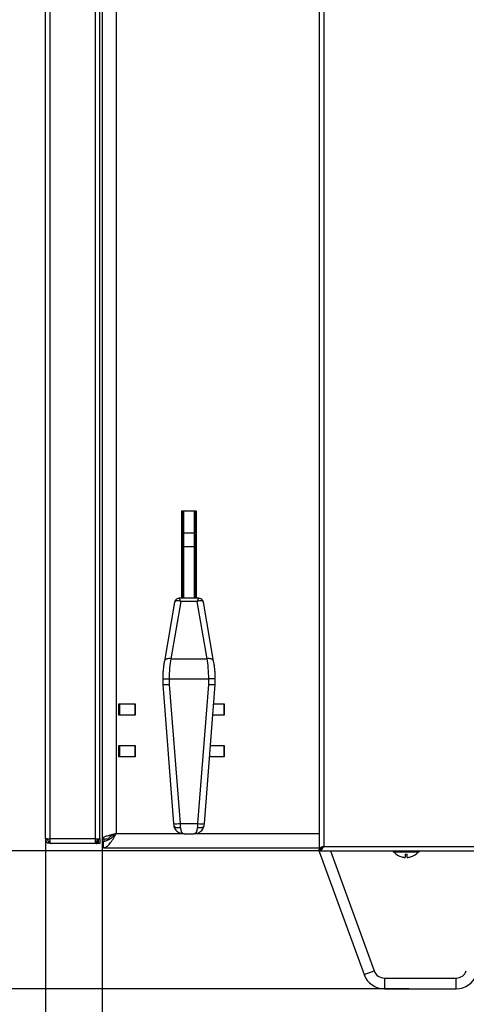
# Model space of a CAD drawing. Units: millimetres. Extents: x 75 to 6225, y 75 to 4380.
# Drawn here: x 1159 to 1364, y 2523 to 2977 of the extents above; entities that cross this region are included whole.
import ezdxf

# ---------------------------------------------------------------- set-up
doc = ezdxf.new("R2010")
doc.units = ezdxf.units.MM
doc.header["$LTSCALE"] = 15
doc.header["$PDSIZE"] = -1
doc.layers.add('WYMIAR', color=8, linetype='Continuous')
doc.styles.add('SLDTEXTSTYLE0', font='TXT', dxfattribs={"width": 0.605})
doc.dimstyles.new('SLDDIMSTYLE0', dxfattribs={"dimtxt": 53.934692, "dimasz": 49.53, "dimexe": 0, "dimexo": 0.0625, "dimgap": 13.483673, "dimtad": 1, "dimrnd": 1e-09, "dimzin": 12, "dimdsep": 46, "dimtxsty": 'SLDTEXTSTYLE0', "dimsah": 1, "dimcen": 0.09, "dimadec": 0, "dimazin": 3, "dimtfac": 1, "dimtofl": 0, "dimtmove": 0, "dimatfit": 3, "dimfxl": 1, "dimfrac": 2, "dimtolj": 1, "dimtzin": 12, "dimarcsym": 0})
doc.dimstyles.new('SLDDIMSTYLE1', dxfattribs={"dimtxt": 53.934692, "dimasz": 49.53, "dimexe": 0, "dimexo": 0.0625, "dimgap": 13.483673, "dimtad": 1, "dimdec": 0, "dimrnd": 1e-09, "dimzin": 12, "dimdsep": 46, "dimtxsty": 'SLDTEXTSTYLE0', "dimsah": 1, "dimcen": 0.09, "dimadec": 0, "dimazin": 3, "dimtfac": 1, "dimtdec": 0, "dimtofl": 0, "dimtmove": 0, "dimatfit": 3, "dimfxl": 1, "dimfrac": 2, "dimtolj": 1, "dimtzin": 12, "dimarcsym": 0})
doc.dimstyles.new('SLDDIMSTYLE2', dxfattribs={"dimtxt": 53.934692, "dimasz": 49.53, "dimexe": 0, "dimexo": 0.0625, "dimgap": 13.483673, "dimtad": 1, "dimdec": 0, "dimrnd": 1e-09, "dimzin": 12, "dimdsep": 46, "dimtxsty": 'SLDTEXTSTYLE0', "dimsah": 1, "dimcen": 0.09, "dimadec": 0, "dimazin": 3, "dimtfac": 1, "dimtdec": 0, "dimtmove": 0, "dimatfit": 0, "dimfxl": 1, "dimfrac": 2, "dimtolj": 1, "dimtzin": 12, "dimarcsym": 0})

# ---------------------------------------------------------------- blocks, each defined once
blk = doc.blocks.new('_D_2')
at = {"layer": 'Defpoints', "color": 0}
for p in [(1520.26, 4228.55), (801.68, 2530.55), (1326.8, 2530.55)]:
    blk.add_point(p, dxfattribs=at)
at = {"layer": 'WYMIAR', "color": 0, "lineweight": -2}
for p, q in [((1520.2, 4228.55), (801.68, 4228.55)), ((801.68, 4179.02), (801.68, 2580.08)), ((1326.73, 2530.55), (801.68, 2530.55))]:
    blk.add_line(p, q, dxfattribs=at)
at = {"layer": 'WYMIAR', "color": 0}
for points in [[(809.93, 4179.02), (793.42, 4179.02), (801.68, 4228.55)], [(793.42, 2580.08), (809.93, 2580.08), (801.68, 2530.55)]]:
    blk.add_solid(points, dxfattribs=at)
at = {"layer": 'WYMIAR', "color": 0, "insert": (734.26, 3379.55), "char_height": 53.935, "attachment_point": 2, "rotation": 90, "style": 'SLDTEXTSTYLE0'}
blk.add_mtext('\\A1;1698', dxfattribs=at)
blk = doc.blocks.new('_D_3')
at = {"layer": 'Defpoints', "color": 0}
for p in [(1296.76, 3297.05), (945.57, 2530.55), (1326.8, 2530.55)]:
    blk.add_point(p, dxfattribs=at)
at = {"layer": 'WYMIAR', "color": 0, "lineweight": -2}
for p, q in [((1296.7, 3297.05), (945.57, 3297.05)), ((945.57, 3247.52), (945.57, 2580.08)), ((1326.73, 2530.55), (945.57, 2530.55))]:
    blk.add_line(p, q, dxfattribs=at)
at = {"layer": 'WYMIAR', "color": 0}
for points in [[(953.83, 3247.52), (937.32, 3247.52), (945.57, 3297.05)], [(937.32, 2580.08), (953.83, 2580.08), (945.57, 2530.55)]]:
    blk.add_solid(points, dxfattribs=at)
at = {"layer": 'WYMIAR', "color": 0, "insert": (878.15, 2913.8), "char_height": 53.935, "attachment_point": 2, "rotation": 90, "style": 'SLDTEXTSTYLE0'}
blk.add_mtext('\\A1;767', dxfattribs=at)
blk = doc.blocks.new('_D_4')
at = {"layer": 'Defpoints', "color": 0}
for p in [(1069.55, 2594.05), (1296.76, 2594.05), (1338.05, 2530.55)]:
    blk.add_point(p, dxfattribs=at)
at = {"layer": 'WYMIAR', "color": 0, "lineweight": -2}
for p, q in [((1069.55, 2594.05), (1069.55, 2864.81)), ((1069.55, 2643.58), (1069.55, 2693.11)), ((1296.7, 2594.05), (1069.55, 2594.05)), ((1069.55, 2530.55), (1069.55, 2594.05)), ((1337.98, 2530.55), (1069.55, 2530.55)), ((1069.55, 2481.02), (1069.55, 2431.49))]:
    blk.add_line(p, q, dxfattribs=at)
at = {"layer": 'WYMIAR', "color": 0}
for points in [[(1061.29, 2643.58), (1077.8, 2643.58), (1069.55, 2594.05)], [(1077.8, 2481.02), (1061.29, 2481.02), (1069.55, 2530.55)]]:
    blk.add_solid(points, dxfattribs=at)
at = {"layer": 'WYMIAR', "color": 0, "insert": (1002.13, 2824.14), "char_height": 53.935, "attachment_point": 2, "rotation": 90, "style": 'SLDTEXTSTYLE0'}
blk.add_mtext('\\A1;64', dxfattribs=at)
blk = doc.blocks.new('_D_5')
at = {"layer": 'Defpoints', "color": 0}
for p in [(1170.68, 2599.6), (1922.84, 2599.6), (1922.84, 2275.55)]:
    blk.add_point(p, dxfattribs=at)
at = {"layer": 'WYMIAR', "color": 0, "lineweight": -2}
for p, q in [((1170.68, 2599.54), (1170.68, 2275.55)), ((1922.84, 2599.54), (1922.84, 2275.55)), ((1220.21, 2275.55), (1873.31, 2275.55))]:
    blk.add_line(p, q, dxfattribs=at)
at = {"layer": 'WYMIAR', "color": 0}
for points in [[(1220.21, 2283.8), (1220.21, 2267.29), (1170.68, 2275.55)], [(1873.31, 2267.29), (1873.31, 2283.8), (1922.84, 2275.55)]]:
    blk.add_solid(points, dxfattribs=at)
at = {"layer": 'WYMIAR', "color": 0, "insert": (1546.76, 2342.97), "char_height": 53.935, "attachment_point": 2, "style": 'SLDTEXTSTYLE0'}
blk.add_mtext('\\A1;752', dxfattribs=at)
blk = doc.blocks.new('_D_6')
at = {"layer": 'Defpoints', "color": 0}
for p in [(1196.76, 2599.55), (1896.76, 2599.55), (1896.76, 2393.39)]:
    blk.add_point(p, dxfattribs=at)
at = {"layer": 'WYMIAR', "color": 0, "lineweight": -2}
for p, q in [((1196.76, 2599.49), (1196.76, 2393.39)), ((1896.76, 2599.49), (1896.76, 2393.39)), ((1246.29, 2393.39), (1847.23, 2393.39))]:
    blk.add_line(p, q, dxfattribs=at)
at = {"layer": 'WYMIAR', "color": 0}
for points in [[(1246.29, 2401.65), (1246.29, 2385.14), (1196.76, 2393.39)], [(1847.23, 2385.14), (1847.23, 2401.65), (1896.76, 2393.39)]]:
    blk.add_solid(points, dxfattribs=at)
at = {"layer": 'WYMIAR', "color": 0, "insert": (1546.76, 2460.81), "char_height": 53.935, "attachment_point": 2, "style": 'SLDTEXTSTYLE0'}
blk.add_mtext('\\A1;700', dxfattribs=at)

msp = doc.modelspace()

# ---------------------------------------------------------------- linework, layer by layer
at = {"lineweight": 25}
for p, q in [((1170.679, 2599.6), (1170.679, 4160.499)), ((1172.729, 3298.56), (1172.729, 2599.6)), ((1193.629, 2599.599), (1193.629, 3298.549)), ((1195.679, 2599.599), (1195.679, 3298.549)), ((1296.759, 3295.949), (1296.759, 2595.149)), ((1196.759, 3291.549), (1196.759, 2599.549)), ((1298.809, 3294.999), (1298.809, 2596.099)), ((1203.259, 3289.049), (1203.259, 2602.049)), ((1240.159, 2750.549), (1233.359, 2750.549)), ((1233.359, 2750.549), (1233.359, 2710.383)), ((1240.159, 2710.383), (1240.159, 2750.549)), ((1239.259, 2740.456), (1234.259, 2740.456)), ((1239.759, 2739.954), (1239.759, 2739.952)), ((1233.759, 2734.549), (1233.359, 2734.549)), ((1233.759, 2710.383), (1233.759, 2734.081)), ((1234.259, 2734.292), (1239.259, 2734.292)), ((1234.259, 2734.292), (1234.259, 2710.383)), ((1239.259, 2710.383), (1239.259, 2734.292)), ((1240.159, 2737.049), (1239.759, 2737.049)), ((1239.759, 2734.081), (1239.759, 2710.383)), ((1233.359, 2726.549), (1233.759, 2726.549)), ((1233.359, 2721.549), (1233.759, 2721.549)), ((1239.759, 2724.049), (1240.159, 2724.049)), ((1239.759, 2721.549), (1240.159, 2721.549)), ((1230.149, 2708.617), (1225.467, 2681.415)), ((1232.981, 2708.955), (1228.442, 2682.589)), ((1241.273, 2710.383), (1232.245, 2710.383)), ((1240.537, 2708.955), (1232.981, 2708.955)), ((1245.075, 2682.589), (1240.537, 2708.955)), ((1248.051, 2681.415), (1243.369, 2708.617)), ((1228.442, 2682.589), (1228.386, 2682.593)), ((1228.442, 2682.589), (1245.075, 2682.589)), ((1245.131, 2682.593), (1245.075, 2682.589)), ((1224.643, 2673.333), (1224.668, 2670.776)), ((1224.668, 2670.775), (1229.681, 2606.654)), ((1227.642, 2673.337), (1227.667, 2670.719)), ((1227.642, 2673.337), (1245.876, 2673.337)), ((1227.667, 2670.719), (1232.672, 2606.699)), ((1240.846, 2606.699), (1245.851, 2670.719)), ((1243.837, 2606.654), (1248.849, 2670.775)), ((1245.851, 2670.719), (1245.876, 2673.337)), ((1248.849, 2670.776), (1248.874, 2673.333)), ((1204.509, 2656.549), (1204.509, 2661.749)), ((1204.509, 2661.749), (1212.009, 2661.749)), ((1204.759, 2661.649), (1204.509, 2661.649)), ((1204.759, 2661.649), (1204.759, 2656.649)), ((1211.759, 2661.649), (1204.759, 2661.649)), ((1206.259, 2661.749), (1206.259, 2661.649)), ((1211.759, 2661.649), (1211.759, 2656.649)), ((1212.009, 2661.649), (1211.759, 2661.649)), ((1212.009, 2661.749), (1212.009, 2656.549)), ((1252.759, 2661.649), (1248.136, 2661.649)), ((1248.144, 2661.749), (1253.009, 2661.749)), ((1252.759, 2661.649), (1252.759, 2656.649)), ((1253.009, 2661.749), (1253.009, 2656.549)), ((1204.759, 2656.649), (1204.509, 2656.649)), ((1211.759, 2656.649), (1204.759, 2656.649)), ((1206.259, 2656.649), (1206.259, 2656.549)), ((1212.009, 2656.649), (1211.759, 2656.649)), ((1252.759, 2656.649), (1247.745, 2656.649)), ((1212.009, 2656.549), (1204.509, 2656.549)), ((1253.009, 2656.549), (1247.737, 2656.549)), ((1204.509, 2637.349), (1204.509, 2642.549)), ((1204.509, 2642.549), (1212.009, 2642.549)), ((1204.759, 2642.449), (1204.509, 2642.449)), ((1204.759, 2642.449), (1204.759, 2637.449)), ((1211.759, 2642.449), (1204.759, 2642.449)), ((1206.259, 2642.549), (1206.259, 2642.449)), ((1211.759, 2642.449), (1211.759, 2637.449)), ((1212.009, 2642.449), (1211.759, 2642.449)), ((1212.009, 2642.549), (1212.009, 2637.349)), ((1252.759, 2642.449), (1246.635, 2642.449)), ((1246.643, 2642.549), (1253.009, 2642.549)), ((1252.759, 2642.449), (1252.759, 2637.449)), ((1253.009, 2642.549), (1253.009, 2637.349)), ((1204.759, 2637.449), (1204.509, 2637.449)), ((1212.009, 2637.349), (1204.509, 2637.349)), ((1211.759, 2637.449), (1204.759, 2637.449)), ((1206.259, 2637.449), (1206.259, 2637.349)), ((1212.009, 2637.449), (1211.759, 2637.449)), ((1253.009, 2637.349), (1246.236, 2637.349)), ((1252.759, 2637.449), (1246.244, 2637.449)), ((1232.672, 2606.699), (1240.846, 2606.699)), ((1170.679, 2599.6), (1172.729, 2599.6)), ((1170.679, 2599.6), (1170.679, 2599.599)), ((1171.479, 2599.599), (1170.679, 2599.599)), ((1171.479, 2599.599), (1171.479, 2599.6)), ((1172.235, 2598.451), (1171.92, 2597.716)), ((1172.729, 2597.549), (1171.92, 2597.716)), ((1172.729, 2598.349), (1172.235, 2598.451)), ((1172.729, 2599.6), (1172.729, 2599.599)), ((1172.729, 2599.6), (1172.729, 2599.6)), ((1172.729, 2599.599), (1172.729, 2597.66)), ((1193.629, 2599.599), (1172.729, 2599.599)), ((1193.629, 2597.549), (1193.629, 2599.599)), ((1193.629, 2599.599), (1195.679, 2599.599)), ((1194.079, 2598.349), (1193.629, 2598.349)), ((1194.079, 2598.349), (1194.079, 2597.549)), ((1194.079, 2598.349), (1194.322, 2598.349)), ((1194.322, 2598.349), (1194.322, 2597.549)), ((1194.879, 2598.349), (1194.322, 2598.349)), ((1194.879, 2599.599), (1194.879, 2597.549)), ((1195.679, 2599.599), (1195.679, 2597.549)), ((1199.759, 2599.549), (1196.759, 2599.549)), ((1197.759, 2598.549), (1197.359, 2598.549)), ((1197.359, 2595.549), (1197.359, 2598.549)), ((1197.759, 2598.621), (1197.759, 2599.549)), ((1203.259, 2602.049), (1234.222, 2602.049)), ((1234.477, 2602.014), (1239.04, 2602.014)), ((1239.238, 2602.049), (1296.759, 2602.049)), ((1172.729, 2597.66), (1173.22, 2597.549)), ((1173.22, 2597.549), (1172.729, 2597.549)), ((1193.629, 2597.549), (1173.22, 2597.549)), ((1194.079, 2597.549), (1193.629, 2597.549)), ((1194.079, 2597.549), (1194.322, 2597.549)), ((1194.879, 2597.549), (1194.322, 2597.549)), ((1195.679, 2597.549), (1194.879, 2597.549)), ((1197.359, 2595.549), (1296.759, 2595.549)), ((1297.559, 2595.149), (1296.759, 2595.149)), ((1296.759, 2594.049), (1296.759, 2594.849)), ((1296.759, 2594.049), (1796.759, 2594.049)), ((1296.759, 2593.839), (1297.336, 2594.049)), ((1296.759, 2593.839), (1317.4, 2537.129)), ((1297.759, 2595.677), (1297.759, 2595.549)), ((1297.759, 2595.549), (1298.268, 2595.549)), ((1298.809, 2596.099), (1794.709, 2596.099)), ((1302.003, 2594.049), (1322.098, 2538.839)), ((1330.759, 2594.049), (1330.759, 2593.549)), ((1342.759, 2593.549), (1330.759, 2593.549)), ((1342.759, 2593.549), (1342.759, 2594.049)), ((1334.759, 2591.346), (1334.759, 2591.328)), ((1336.259, 2592.623), (1336.259, 2591.083)), ((1337.259, 2591.083), (1337.259, 2592.623)), ((1338.759, 2591.328), (1338.759, 2591.346)), ((1317.4, 2537.129), (1322.098, 2538.839)), ((1326.797, 2535.549), (1326.797, 2530.549)), ((1326.797, 2535.549), (1359.794, 2535.549)), ((1359.794, 2530.549), (1359.794, 2535.549)), ((1326.797, 2530.549), (1359.794, 2530.549))]:
    msp.add_line(p, q, dxfattribs=at)
at = {"lineweight": 25, "flags": 128}
for points in [[(1234.259, 2734.292), (1234.161, 2734.287), (1234.067, 2734.276), (1233.981, 2734.256), (1233.905, 2734.23), (1233.843, 2734.198), (1233.797, 2734.162), (1233.768, 2734.122), (1233.759, 2734.081)], [(1239.259, 2734.292), (1239.356, 2734.287), (1239.45, 2734.276), (1239.537, 2734.256), (1239.612, 2734.23), (1239.675, 2734.198), (1239.721, 2734.162), (1239.749, 2734.122), (1239.759, 2734.081)], [(1232.776, 2604.773), (1232.123, 2604.703), (1231.503, 2604.703), (1230.946, 2604.772), (1230.479, 2604.908), (1230.126, 2605.104), (1229.903, 2605.35), (1229.833, 2605.536)], [(1243.686, 2605.543), (1243.615, 2605.35), (1243.392, 2605.104), (1243.038, 2604.908), (1242.572, 2604.772), (1242.014, 2604.703), (1241.394, 2604.703), (1240.742, 2604.773)]]:
    msp.add_lwpolyline(points, dxfattribs=at)
at = {"lineweight": 25}
for centre, radius, start, end in [((1234.259, 2739.956), 0.5, 92.01265, 179.99999), ((1230.973, 2620.136), 13.543, 264.52617, 277.20659), ((1242.49, 2616.551), 9.988, 260.52141, 277.74583), ((1172.729, 2599.599), 2.05, 180, 246.75027), ((1172.729, 2599.599), 1.25, 180, 246.75027), ((1193.629, 2599.599), 1.25, 270, 0), ((1336.759, 2598.349), 7.3, 221.11209, 254.0992), ((1336.759, 2598.349), 7.3, 285.9008, 318.88791), ((1336.759, 2598.349), 7.283, 254.06078, 266.0633), ((1336.759, 2598.349), 5.748, 265.00976, 274.99024), ((1336.759, 2598.349), 7.283, 273.9367, 285.93922), ((1326.797, 2540.549), 5, 200, 270), ((1359.794, 2540.549), 5, 270, 340), ((1326.797, 2540.549), 10, 200, 270), ((1359.794, 2540.549), 10, 270, 340)]:
    msp.add_arc(centre, radius, start, end, dxfattribs=at)
for centre, major_axis, ratio, start_param, end_param in [((1232.981, 2707.383), (2.765, -1.434), 0.4606867, 1.8053159, 3.2870935), ((1232.981, 2707.383), (-0.752, 2.998), 0.142203, 5.2283786, 6.2475517), ((1240.537, 2707.383), (0.752, 2.998), 0.142203, 0.0384442, 1.0548067), ((1240.537, 2707.383), (2.765, 1.434), 0.4606867, 6.1376844, 7.6194621), ((1230.836, 2673.325), (0.09, 14.917), 0.2141255, 0.9016928, 1.5712861), ((1242.682, 2673.325), (-0.09, 14.917), 0.2141255, 4.7118992, 5.3814925), ((1227.667, 2670.907), (2.999, 0.132), 0.062768, 3.143738, 4.7096346), ((1245.851, 2670.907), (2.999, -0.132), 0.062768, 4.7151434, 6.28104), ((1233.209, 2607.014), (-0.123, 5), 0.109189, 1.6310073, 2.0328281), ((1235.286, 2607.014), (1.037, 4.977), 0.4649049, 2.1320669, 3.2381362), ((1238.231, 2607.014), (-1.037, 4.977), 0.4649049, 3.0450491, 4.1511184), ((1240.308, 2607.014), (0.123, 5), 0.109189, 4.2503572, 4.652178)]:
    msp.add_ellipse(centre, major_axis=major_axis, ratio=ratio, start_param=start_param, end_param=end_param, dxfattribs=at)
for points, knots in [([(1233.759, 2740.206), (1233.759, 2740.453), (1233.759, 2742.523), (1233.759, 2745.854), (1233.759, 2749.021), (1233.759, 2750.358), (1233.759, 2750.549)], [0, 0, 0, 0, 0.0658394, 0.5524797, 0.9360768, 1, 1, 1, 1]), ([(1234.259, 2750.549), (1234.259, 2750.288), (1234.259, 2748.903), (1234.259, 2745.643), (1234.259, 2742.434), (1234.259, 2740.502), (1234.259, 2740.353)], [0, 0, 0, 0, 0.0897053, 0.4765686, 0.9594546, 1, 1, 1, 1]), ([(1239.259, 2740.456), (1239.259, 2740.738), (1239.259, 2742.011), (1239.259, 2744.599), (1239.259, 2747.728), (1239.259, 2749.715), (1239.259, 2750.549)], [0, 0, 0, 0, 0.0775706, 0.3495825, 0.7268678, 1, 1, 1, 1]), ([(1239.759, 2750.549), (1239.759, 2749.652), (1239.759, 2747.719), (1239.759, 2744.344), (1239.759, 2741.758), (1239.759, 2740.317), (1239.759, 2740.209)], [0, 0, 0, 0, 0.2864395, 0.6173187, 0.9713716, 1, 1, 1, 1]), ([(1233.759, 2734.081), (1233.759, 2734.556), (1233.759, 2735.623), (1233.759, 2737.065), (1233.759, 2738.643), (1233.759, 2739.827), (1233.759, 2739.847), (1233.759, 2739.856)], [0, 0, 0, 0, 0.1463602, 0.3291125, 0.5116219, 0.7941962, 1, 1, 1, 1]), ([(1234.259, 2740.351), (1234.259, 2740.341), (1234.259, 2740.318), (1234.259, 2739.081), (1234.259, 2737.42), (1234.259, 2735.922), (1234.259, 2734.794), (1234.259, 2734.292)], [0, 0, 0, 0, 0.2063429, 0.4911461, 0.6694313, 0.8526057, 1, 1, 1, 1]), ([(1239.259, 2734.292), (1239.259, 2734.292), (1239.259, 2735.262), (1239.259, 2736.623), (1239.259, 2738.23), (1239.259, 2739.527), (1239.259, 2740.403), (1239.259, 2740.368), (1239.259, 2740.354)], [0, 0, 0, 0, 0.0000051, 0.2724817, 0.424306, 0.5795563, 0.8369473, 1, 1, 1, 1]), ([(1239.759, 2739.859), (1239.759, 2739.872), (1239.759, 2739.907), (1239.759, 2738.854), (1239.759, 2736.806), (1239.759, 2734.953), (1239.759, 2734.081)], [0, 0, 0, 0, 0.1629447, 0.4183342, 0.7265409, 1, 1, 1, 1]), ([(1232.273, 2710.358), (1232.171, 2710.364), (1231.825, 2710.387), (1231.231, 2710.174), (1230.634, 2709.715), (1230.264, 2709.143), (1230.19, 2708.747), (1230.16, 2708.591)], [0, 0, 0, 0, 0.1024027, 0.347898, 0.6005733, 0.8422879, 1, 1, 1, 1]), ([(1243.349, 2708.584), (1243.328, 2708.726), (1243.27, 2709.115), (1242.909, 2709.685), (1242.325, 2710.153), (1241.734, 2710.373), (1241.383, 2710.365), (1241.265, 2710.363)], [0, 0, 0, 0, 0.1433866, 0.3929448, 0.6467466, 0.881739, 1, 1, 1, 1]), ([(1225.498, 2681.561), (1225.434, 2681.262), (1225.244, 2680.387), (1224.995, 2678.818), (1224.784, 2676.847), (1224.668, 2674.993), (1224.649, 2673.807), (1224.642, 2673.304)], [0, 0, 0, 0, 0.1244189, 0.3649748, 0.5996221, 0.8304414, 1, 1, 1, 1]), ([(1228.386, 2682.593), (1228.054, 2682.615), (1227.391, 2682.66), (1226.505, 2682.476), (1225.859, 2682.119), (1225.516, 2681.752), (1225.51, 2681.507), (1225.509, 2681.456)], [0, 0, 0, 0, 0.2344262, 0.4688506, 0.703352, 0.9381685, 1, 1, 1, 1]), ([(1248.009, 2681.455), (1248.008, 2681.506), (1248.002, 2681.752), (1247.659, 2682.119), (1247.013, 2682.476), (1246.127, 2682.66), (1245.463, 2682.615), (1245.131, 2682.593)], [0, 0, 0, 0, 0.0623141, 0.2970098, 0.5313906, 0.7656944, 1, 1, 1, 1]), ([(1248.876, 2673.304), (1248.871, 2673.66), (1248.858, 2674.694), (1248.769, 2676.396), (1248.581, 2678.353), (1248.33, 2680.092), (1248.115, 2681.108), (1248.019, 2681.561)], [0, 0, 0, 0, 0.1201333, 0.3490371, 0.5794562, 0.8128125, 1, 1, 1, 1]), ([(1224.653, 2673.333), (1224.66, 2673.327), (1224.677, 2673.316), (1224.891, 2673.301), (1225.243, 2673.291), (1225.725, 2673.288), (1226.305, 2673.294), (1226.956, 2673.309), (1227.413, 2673.328), (1227.642, 2673.337)], [0, 0, 0, 0, 0.125218, 0.271015, 0.416812, 0.562609, 0.708406, 0.854203, 1, 1, 1, 1]), ([(1248.865, 2673.333), (1248.857, 2673.327), (1248.841, 2673.316), (1248.627, 2673.301), (1248.275, 2673.291), (1247.793, 2673.288), (1247.212, 2673.294), (1246.562, 2673.309), (1246.104, 2673.328), (1245.876, 2673.337)], [0, 0, 0, 0, 0.125133, 0.2709442, 0.4167553, 0.5625665, 0.7083777, 0.8541888, 1, 1, 1, 1]), ([(1229.681, 2606.654), (1229.689, 2606.56), (1229.722, 2606.178), (1229.785, 2605.811), (1229.833, 2605.535)], [0, 0, 0, 0, 0.24680706, 1, 1, 1, 1]), ([(1229.833, 2605.535), (1229.92, 2605.212), (1230.11, 2604.514), (1230.72, 2603.594), (1231.55, 2602.842), (1232.528, 2602.331), (1233.524, 2602.048), (1234.183, 2602.039), (1234.48, 2602.035)], [0, 0, 0, 0, 0.1537597, 0.3319169, 0.5043106, 0.6762628, 0.8545748, 1, 1, 1, 1]), ([(1239.029, 2602.047), (1239.261, 2602.041), (1239.876, 2602.026), (1240.845, 2602.277), (1241.863, 2602.77), (1242.702, 2603.491), (1243.367, 2604.415), (1243.576, 2605.151), (1243.685, 2605.535)], [0, 0, 0, 0, 0.1135751, 0.3019169, 0.4790087, 0.649741, 0.8174997, 1, 1, 1, 1]), ([(1243.685, 2605.535), (1243.702, 2605.627), (1243.771, 2605.988), (1243.808, 2606.37), (1243.837, 2606.654)], [0, 0, 0, 0, 0.2549774, 1, 1, 1, 1]), ([(1203.259, 2602.049), (1202.506, 2601.865), (1201.001, 2601.496), (1199.011, 2600.943), (1197.539, 2600.391), (1196.842, 2599.925), (1196.78, 2599.645), (1196.759, 2599.549)], [0, 0, 0, 0, 0.2210492, 0.4421235, 0.6631978, 0.884272, 1, 1, 1, 1]), ([(1203.259, 2602.049), (1202.784, 2601.833), (1201.877, 2601.421), (1200.746, 2600.812), (1199.994, 2600.222), (1199.768, 2599.8), (1199.76, 2599.576), (1199.759, 2599.549)], [0, 0, 0, 0, 0.258627, 0.4947761, 0.7308932, 0.9670103, 1, 1, 1, 1]), ([(1298.809, 2596.099), (1298.568, 2596.028), (1298.088, 2595.886), (1297.454, 2595.674), (1296.99, 2595.461), (1296.782, 2595.286), (1296.764, 2595.182), (1296.759, 2595.149)], [0, 0, 0, 0, 0.22385709, 0.44775965, 0.67166236, 0.89556486, 1, 1, 1, 1]), ([(1298.809, 2596.099), (1298.653, 2596.024), (1298.34, 2595.872), (1297.936, 2595.645), (1297.655, 2595.419), (1297.564, 2595.253), (1297.559, 2595.163), (1297.559, 2595.149)], [0, 0, 0, 0, 0.2386537, 0.4773762, 0.7160994, 0.9548227, 1, 1, 1, 1])]:
    msp.add_open_spline(points, degree=3, knots=knots, dxfattribs=at)
for points in [[(1197.359, 2598.549), (1197.85, 2598.602), (1198.834, 2598.707), (1200.309, 2599.516), (1201.784, 2600.673), (1202.767, 2601.59), (1203.259, 2602.049)], [(1197.359, 2595.549), (1197.85, 2595.647), (1198.834, 2595.842), (1200.309, 2597.345), (1201.784, 2599.494), (1202.767, 2601.197), (1203.259, 2602.049)], [(1296.759, 2594.849), (1296.93, 2594.868), (1297.271, 2594.905), (1297.784, 2595.195), (1298.296, 2595.608), (1298.638, 2595.935), (1298.809, 2596.099)], [(1296.759, 2594.049), (1296.93, 2594.08), (1297.271, 2594.142), (1297.784, 2594.616), (1298.296, 2595.293), (1298.638, 2595.831), (1298.809, 2596.099)]]:
    msp.add_open_spline(points, degree=3, dxfattribs=at)

# ---------------------------------------------------------------- dimensions: what is measured, and where the dimension line sits
at = {"layer": 'WYMIAR'}
for base, p1, p2, dimstyle, picture, middle in [((801.679, 2530.549), (1520.259, 4228.549), (1326.797, 2530.549), 'SLDDIMSTYLE0', '_D_2', (801.679, 3379.549)), ((945.572560878, 2530.549126299), (1296.758811322, 3297.049126299), (1326.796526173, 2530.549126299), 'SLDDIMSTYLE1', '_D_3', (945.572560878, 2913.799126299)), ((1069.545279874, 2594.049126299), (1338.045488482, 2530.549126299), (1296.758811322, 2594.049126299), 'SLDDIMSTYLE2', '_D_4', (1069.545279874, 2824.135148566))]:
    dim = msp.add_linear_dim(base=base, p1=p1, p2=p2, angle=90, dimstyle=dimstyle, dxfattribs=at)
    dim.commit()
    dim.dimension.update_dxf_attribs({"geometry": picture, "text_midpoint": middle, "dimtype": 160})
for base, p1, p2, dimstyle, picture, middle in [((1922.839, 2275.549), (1170.679, 2599.6), (1922.839, 2599.6), 'SLDDIMSTYLE1', '_D_5', (1546.759, 2275.549)), ((1896.759, 2393.391), (1196.759, 2599.549), (1896.759, 2599.549), 'SLDDIMSTYLE0', '_D_6', (1546.759, 2393.391))]:
    dim = msp.add_linear_dim(base=base, p1=p1, p2=p2, dimstyle=dimstyle, dxfattribs=at)
    dim.commit()
    dim.dimension.update_dxf_attribs({"geometry": picture, "text_midpoint": middle, "dimtype": 160})

doc.saveas('drawing.dxf')
